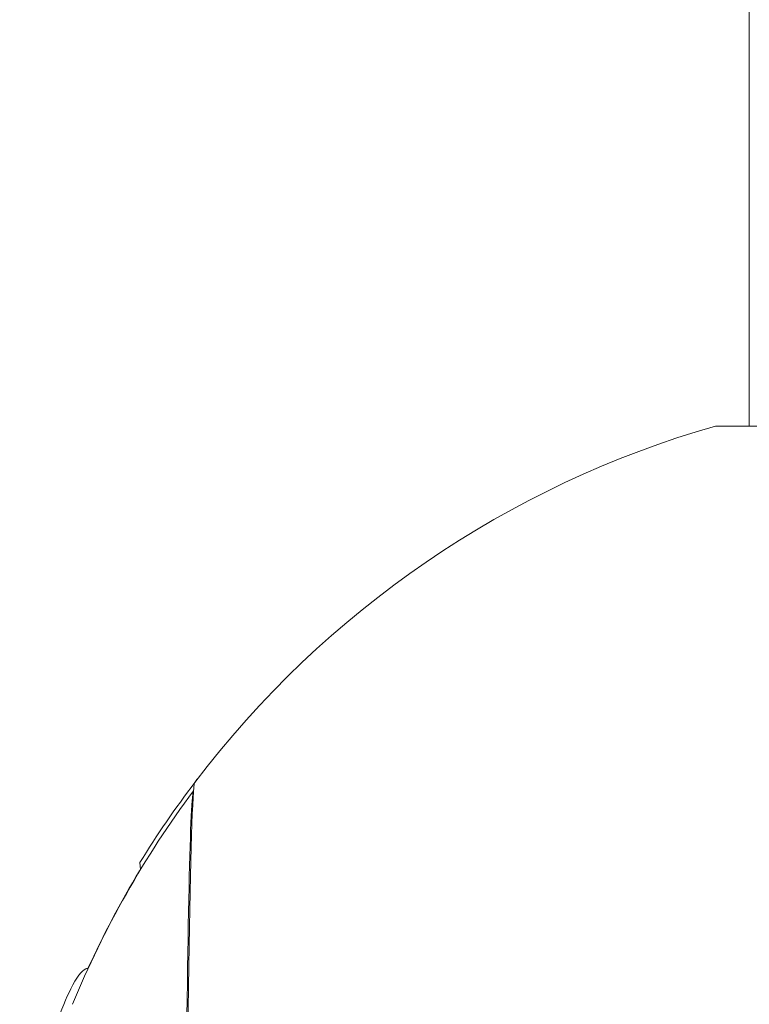
# Model space of a CAD drawing. Units: millimetres. Extents: x -8562 to 6727, y -1816 to 9796.
# Drawn here: x -121 to -30, y 1048 to 1171 of the extents above; entities that cross this region are included whole.
import ezdxf

# ---------------------------------------------------------------- set-up
doc = ezdxf.new("R2010")
doc.units = ezdxf.units.MM
doc.header["$LTSCALE"] = 1000
doc.layers.add('1 EQUIPMENT', color=7, linetype='Continuous', lineweight=18)

# ---------------------------------------------------------------- blocks, each defined once
blk = doc.blocks.new('GGWS 1009')
at = {"layer": '1 EQUIPMENT', "color": 0, "linetype": 'Continuous', "lineweight": 0}
for p, q in [((-30.15, 1120.18), (-30.15, 1241.01)), ((-14.09, 1120.18), (-34.39, 1120.18)), ((-106.34, 1064.71), (-106.42, 1065.57)), ((-106.49, 1064.52), (-106.45, 1064.53)), ((-106.48, 1064.47), (-106.49, 1064.52)), ((-113.01, 1052.3), (-112.92, 1052.3))]:
    blk.add_line(p, q, dxfattribs=at)
for centre, start, end in [((0, 1000), 105.971, 142.7996), ((0, 1000), 142.7996, 148.3609), ((0.61, 1000), 143.3926, 157.5009), ((0.61, 1000.06), 148.9538, 155.2966)]:
    blk.add_arc(centre, 125, start, end, dxfattribs=at)
for centre, major_axis, ratio, start_param, end_param in [((-99.61, 1000.09), (0.07, 75.5), 0.013773, 0.027981, 3.123416), ((0, 1000), (-99.19, 76.07), 0.651908, 0, 0.007807), ((-99.61, 1000.09), (0.07, 75.5), 0.013773, 0.018176, 0.027981), ((-99.78, 1000.09), (0.07, 74.47), 0.013773, 0.004101, 1.153561)]:
    blk.add_ellipse(centre, major_axis=major_axis, ratio=ratio, start_param=start_param, end_param=end_param, dxfattribs=at)
blk.add_open_spline([(-113.01, 1052.3), (-113.07, 1052.3), (-113.13, 1052.29), (-113.7, 1052.08), (-114.38, 1051.15), (-116.23, 1047.5), (-117.58, 1043.75), (-119.44, 1035.69), (-120.04, 1032.29), (-120.85, 1025.79), (-121.12, 1022.72), (-121.38, 1017.57), (-121.44, 1015.53), (-121.48, 1011.42), (-121.46, 1009.35), (-121.3, 1004.11), (-121.11, 1000.88), (-120.5, 993.75), (-120.05, 989.79), (-118.46, 978.53), (-117.15, 971.74), (-115.35, 962.64), (-114.71, 959.45), (-113.91, 955), (-113.67, 953.49), (-113.47, 951.82), (-113.43, 951.44), (-113.37, 950.77), (-113.36, 950.48), (-113.35, 950.22)], degree=3, knots=[-11.795864, -11.795864, -11.795864, -11.795864, -11.666295, -11.666295, -10.602398, -10.602398, -8.852858, -8.852858, -7.773977, -7.773977, -6.891893, -6.891893, -6.332784, -6.332784, -5.783274, -5.783274, -4.954394, -4.954394, -3.96222, -3.96222, -2.126937, -2.126937, -1.066024, -1.066024, -0.411652, -0.411652, -0.193823, -0.193823, 0, 0, 0, 0], dxfattribs=at)

msp = doc.modelspace()

# ---------------------------------------------------------------- block references
at = {"layer": '1 EQUIPMENT'}
msp.add_blockref('GGWS 1009', (0, 0), dxfattribs=at)

doc.saveas('drawing.dxf')
